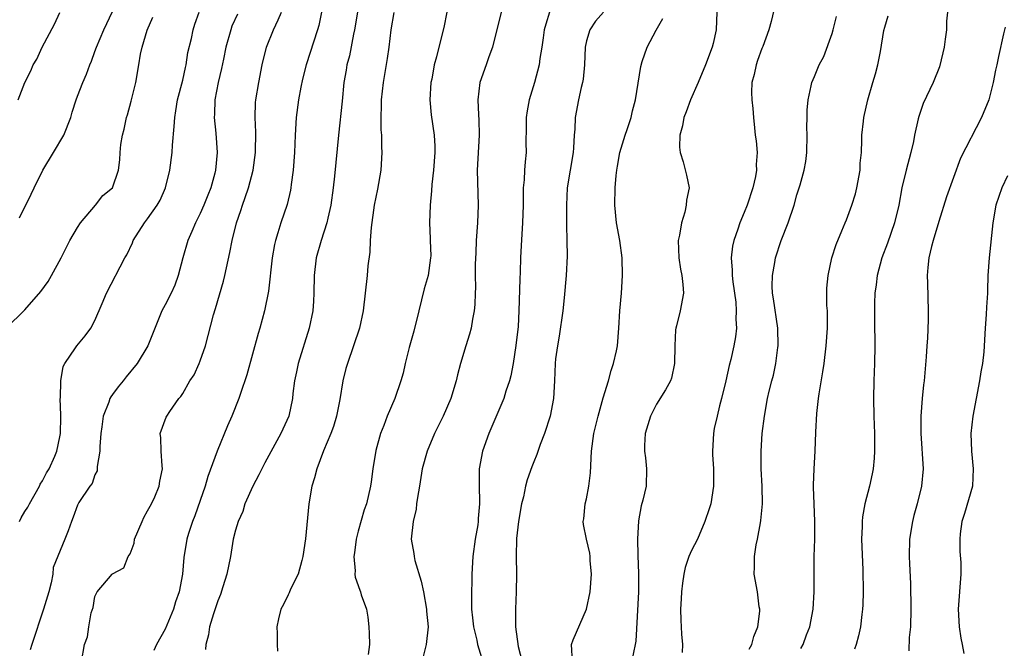
# Model space of a CAD drawing. Units: inches. Extents: x 2626171 to 2628000, y 1452000 to 1455000.
# Drawn here: x 2627774 to 2627887, y 1452827 to 1452898 of the extents above; entities that cross this region are included whole.
import ezdxf

# ---------------------------------------------------------------- set-up
doc = ezdxf.new("R2010")
doc.units = ezdxf.units.IN
doc.header["$MEASUREMENT"] = 0
doc.layers.add('LD26251452_2ft', color=202, linetype='Continuous')

msp = doc.modelspace()

# ---------------------------------------------------------------- linework, layer by layer
at = {"layer": 'LD26251452_2ft'}
for points, elevation in [([(2627860.7, 1452900.7), (2627860.06, 1452897.94), (2627859.81, 1452897), (2627859.1, 1452895.1), (2627859, 1452894.87), (2627858.52, 1452893.48), (2627858.34, 1452893), (2627858.12, 1452891.88), (2627857.87, 1452891), (2627857.83, 1452889.83), (2627857.86, 1452889), (2627857.97, 1452888.03), (2627858.04, 1452887), (2627858.18, 1452885.82), (2627858.25, 1452885), (2627858.35, 1452884.35), (2627858.45, 1452883), (2627858.35, 1452881.66), (2627858.38, 1452881), (2627858.27, 1452880.27), (2627857.98, 1452879), (2627857.33, 1452877), (2627857, 1452876.17), (2627856.5, 1452875), (2627856.28, 1452874.28), (2627855.81, 1452873), (2627855.66, 1452872.34), (2627855.52, 1452871), (2627855.63, 1452869.63), (2627855.62, 1452869), (2627855.7, 1452868.3), (2627856.02, 1452865.98), (2627856.09, 1452865), (2627856.03, 1452864.03), (2627856.1, 1452863), (2627855.99, 1452862.01), (2627855.8, 1452861), (2627855.46, 1452859.46), (2627855.26, 1452858.74), (2627854.9, 1452857), (2627854.41, 1452855), (2627854.16, 1452854.16), (2627853.89, 1452853), (2627853.58, 1452851.58), (2627853.48, 1452851), (2627853.39, 1452849), (2627853.39, 1452848.61), (2627853.49, 1452847), (2627853.48, 1452846.52), (2627853.48, 1452845), (2627853.17, 1452843), (2627853, 1452842.43), (2627852.52, 1452841), (2627851.65, 1452839), (2627851, 1452837.68), (2627850.69, 1452837), (2627850.25, 1452835.75), (2627850.1, 1452835), (2627849.97, 1452833.97), (2627849.83, 1452833), (2627849.82, 1452832.18), (2627849.73, 1452831), (2627849.77, 1452829.77), (2627849.81, 1452829), (2627849.84, 1452828.16), (2627849.95, 1452827), (2627849.92, 1452826.08)], 9992), ([(2627774.24, 1452889), (2627775, 1452891), (2627775.69, 1452892.31), (2627775.97, 1452893), (2627776.37, 1452893.63), (2627776.99, 1452895), (2627778.39, 1452897.61), (2627779, 1452898.96)], 10022), ([(2627774.4, 1452841), (2627774.59, 1452841.41), (2627775, 1452842.13), (2627775.36, 1452842.64), (2627775.53, 1452843), (2627776.66, 1452845), (2627776.76, 1452845.25), (2627777, 1452845.62), (2627777.48, 1452846.52), (2627777.79, 1452847), (2627778.43, 1452848.43), (2627778.66, 1452849), (2627779, 1452850.63), (2627779.06, 1452851), (2627779.1, 1452852.9), (2627779.12, 1452853.12), (2627779.05, 1452855), (2627779.06, 1452855.06), (2627779.09, 1452857), (2627779.37, 1452858.63), (2627779.57, 1452859), (2627780.78, 1452860.78), (2627780.92, 1452861), (2627781.87, 1452862.13), (2627782.51, 1452863), (2627783, 1452863.87), (2627783.81, 1452865.81), (2627784.33, 1452867), (2627786.41, 1452871), (2627786.63, 1452871.37), (2627787.27, 1452872.73), (2627787.37, 1452873), (2627788.65, 1452875), (2627789, 1452875.45), (2627790.09, 1452877), (2627790.42, 1452877.58), (2627791.03, 1452879), (2627791.53, 1452881), (2627791.79, 1452883), (2627791.83, 1452883.83), (2627792.04, 1452885.96), (2627792.09, 1452887), (2627792.23, 1452887.77), (2627792.42, 1452889), (2627793, 1452891.26), (2627793.31, 1452892.69), (2627793.39, 1452893), (2627793.6, 1452894.4), (2627793.99, 1452895.99), (2627794.2, 1452897), (2627794.38, 1452897.62), (2627794.86, 1452899)], 10016), ([(2627774.41, 1452875.59), (2627775.74, 1452878.26), (2627776.05, 1452879), (2627777.05, 1452881), (2627778.28, 1452883), (2627779.46, 1452885), (2627780.25, 1452887), (2627780.41, 1452887.59), (2627780.85, 1452889), (2627781, 1452889.41), (2627781.61, 1452891), (2627782.05, 1452891.95), (2627782.41, 1452893), (2627782.59, 1452893.41), (2627783, 1452894.5), (2627783.16, 1452895), (2627783.99, 1452897), (2627785, 1452899.06)], 10020), ([(2627781.48, 1452825), (2627781.82, 1452827), (2627782.15, 1452827.85), (2627782.31, 1452829), (2627782.58, 1452830.58), (2627782.79, 1452831.21), (2627783, 1452832.44), (2627783.26, 1452833), (2627784.95, 1452835), (2627785, 1452835.04), (2627786.27, 1452835.73), (2627786.8, 1452837), (2627787, 1452837.31), (2627787.46, 1452838.54), (2627787.52, 1452839), (2627788.36, 1452841), (2627788.55, 1452841.45), (2627789, 1452842.21), (2627789.43, 1452843), (2627789.81, 1452843.81), (2627790.33, 1452845), (2627790.4, 1452845.6), (2627790.71, 1452847), (2627790.65, 1452847.35), (2627790.53, 1452849), (2627790.52, 1452850.52), (2627790.44, 1452851), (2627791.11, 1452852.89), (2627791.17, 1452853), (2627791.53, 1452853.53), (2627792.56, 1452855), (2627792.77, 1452855.23), (2627793, 1452855.57), (2627793.82, 1452857), (2627794.29, 1452857.71), (2627794.89, 1452859), (2627795, 1452859.29), (2627795.59, 1452861), (2627796.52, 1452864.52), (2627796.75, 1452865.25), (2627797.64, 1452868.36), (2627797.8, 1452869), (2627798.38, 1452871.62), (2627798.63, 1452873), (2627799.11, 1452875), (2627799.61, 1452876.39), (2627799.8, 1452877), (2627800.13, 1452877.87), (2627800.5, 1452879), (2627801.02, 1452881), (2627801.29, 1452883), (2627801.32, 1452885.32), (2627801.24, 1452887), (2627801.31, 1452888.69), (2627801.34, 1452889), (2627801.67, 1452891), (2627802.05, 1452893), (2627802.54, 1452895), (2627803.34, 1452897), (2627803.89, 1452898.11), (2627804.24, 1452899)], 10012), ([(2627808.83, 1452899), (2627808.51, 1452897.49), (2627808.36, 1452897), (2627807.07, 1452893), (2627806.65, 1452891.36), (2627806.46, 1452890.46), (2627806.2, 1452889), (2627805.94, 1452887), (2627805.82, 1452885), (2627805.72, 1452883), (2627805.58, 1452881), (2627805.36, 1452879.36), (2627805.32, 1452879), (2627805.28, 1452878.72), (2627804.9, 1452877.1), (2627804.18, 1452875), (2627803.85, 1452873.85), (2627803.56, 1452873), (2627803.45, 1452872.55), (2627803.18, 1452871), (2627802.77, 1452867.23), (2627802.32, 1452865), (2627801.8, 1452863), (2627801.61, 1452862.39), (2627800.29, 1452857.71), (2627799.58, 1452855.58), (2627799.41, 1452855), (2627798.61, 1452853), (2627798.12, 1452851.88), (2627796.91, 1452849), (2627795.87, 1452846.13), (2627795.56, 1452845), (2627795, 1452843.38), (2627794.37, 1452841.63), (2627794.1, 1452841), (2627793.64, 1452839.64), (2627793.45, 1452839), (2627793.12, 1452836.88), (2627792.99, 1452834.99), (2627792.58, 1452833), (2627792.17, 1452831.83), (2627791.93, 1452831), (2627791, 1452828.74), (2627790.02, 1452827), (2627789.7, 1452826.3)], 10010), ([(2627812.92, 1452899), (2627812.59, 1452897), (2627812.47, 1452896.47), (2627811.99, 1452894.01), (2627811.72, 1452893), (2627811.62, 1452892.38), (2627811.37, 1452891), (2627811.16, 1452888.84), (2627810.76, 1452885), (2627810.3, 1452880.3), (2627810.15, 1452879), (2627809.89, 1452877), (2627809.55, 1452875.55), (2627809.44, 1452875), (2627808.77, 1452873), (2627808.19, 1452871), (2627807.97, 1452869), (2627807.95, 1452867), (2627807.91, 1452866.09), (2627807.83, 1452865), (2627807.42, 1452863), (2627806.15, 1452859), (2627805.97, 1452858.03), (2627805.75, 1452857), (2627805.56, 1452855.56), (2627805.51, 1452855), (2627805.09, 1452853), (2627804.18, 1452851), (2627802.34, 1452847.66), (2627802, 1452847), (2627801.68, 1452846.32), (2627800.98, 1452845), (2627800.09, 1452843), (2627799.85, 1452842.15), (2627799.3, 1452841), (2627799, 1452840), (2627798.76, 1452839), (2627798.45, 1452837), (2627798.03, 1452835), (2627797.57, 1452833.56), (2627797.3, 1452832.7), (2627797, 1452831.97), (2627796.49, 1452830.49), (2627796.06, 1452829), (2627795.92, 1452828.08), (2627795.62, 1452827), (2627795.59, 1452826.41)], 10008), ([(2627817.05, 1452898.95), (2627816.72, 1452897), (2627816.47, 1452895), (2627816.29, 1452893.71), (2627815.84, 1452891), (2627815.63, 1452889), (2627815.62, 1452888.38), (2627815.58, 1452887), (2627815.59, 1452885.59), (2627815.65, 1452885), (2627815.66, 1452883.66), (2627815.7, 1452883), (2627815.56, 1452881), (2627815.18, 1452878.82), (2627814.82, 1452877), (2627814.46, 1452874.46), (2627814.37, 1452873), (2627814.32, 1452871.68), (2627814.11, 1452870.11), (2627814.01, 1452869), (2627813.81, 1452867), (2627813.58, 1452865), (2627813.13, 1452863), (2627812.46, 1452861), (2627811.77, 1452859), (2627811.59, 1452858.41), (2627811.24, 1452857), (2627810.89, 1452854.89), (2627810.51, 1452853), (2627810.17, 1452851.83), (2627809.86, 1452851), (2627809.04, 1452849.04), (2627808.27, 1452847), (2627808.03, 1452845.97), (2627807.7, 1452845), (2627807.36, 1452843), (2627807.01, 1452839.01), (2627806.7, 1452837), (2627806.56, 1452836.56), (2627806.14, 1452835), (2627805.3, 1452833.3), (2627805.13, 1452832.86), (2627805, 1452832.64), (2627804.47, 1452831.53), (2627804.19, 1452831), (2627803.9, 1452829.9), (2627803.74, 1452829), (2627803.76, 1452828.24), (2627803.75, 1452827), (2627803.79, 1452826.21)], 10006), ([(2627823.09, 1452899), (2627822.75, 1452897.25), (2627822.17, 1452895), (2627821.91, 1452893.91), (2627821.65, 1452893), (2627821.37, 1452891.37), (2627821.29, 1452891), (2627821.17, 1452889), (2627821.32, 1452887.32), (2627821.66, 1452885), (2627821.73, 1452883.73), (2627821.73, 1452883), (2627821.56, 1452881), (2627821.38, 1452879.38), (2627821.35, 1452878.65), (2627821.2, 1452877), (2627821.12, 1452875), (2627821.21, 1452873.21), (2627821.2, 1452873), (2627821.26, 1452871.26), (2627821.24, 1452871), (2627820.98, 1452869), (2627820.53, 1452867.47), (2627819.9, 1452865), (2627819.34, 1452862.66), (2627818.81, 1452860.81), (2627818.35, 1452859), (2627818.11, 1452857.89), (2627817.85, 1452857), (2627817.17, 1452855), (2627816.31, 1452853), (2627815.92, 1452851.92), (2627815.53, 1452851), (2627815, 1452849.07), (2627814.65, 1452847), (2627814.48, 1452845.52), (2627814.4, 1452845), (2627813.95, 1452843), (2627813.68, 1452842.32), (2627813, 1452839.89), (2627812.78, 1452839), (2627812.58, 1452837.42), (2627812.51, 1452837), (2627812.64, 1452835.36), (2627812.61, 1452835), (2627812.65, 1452834.65), (2627813.18, 1452833.18), (2627813.25, 1452833), (2627813.35, 1452832.65), (2627813.93, 1452831), (2627814.11, 1452830.11), (2627814.2, 1452829), (2627814.25, 1452828.25), (2627814.27, 1452827), (2627814.15, 1452825.85)], 10004), ([(2627829.3, 1452899), (2627828.31, 1452895), (2627827.89, 1452893.89), (2627827.59, 1452893), (2627826.86, 1452891), (2627826.62, 1452889), (2627826.69, 1452887.31), (2627826.74, 1452886.74), (2627826.79, 1452885), (2627826.55, 1452881), (2627826.67, 1452877), (2627826.59, 1452875), (2627826.46, 1452873), (2627826.41, 1452871.59), (2627826.31, 1452870.31), (2627826.31, 1452869), (2627826.35, 1452867.65), (2627826.32, 1452867), (2627826.29, 1452865.71), (2627826.23, 1452865), (2627826.04, 1452864.04), (2627825.87, 1452863), (2627825.69, 1452862.31), (2627825.25, 1452861), (2627824.65, 1452859), (2627824.32, 1452857.68), (2627824.17, 1452857), (2627823.54, 1452855), (2627822.67, 1452853), (2627821.7, 1452851), (2627820.86, 1452849), (2627820.3, 1452847), (2627819.97, 1452845), (2627819.74, 1452843.74), (2627819.66, 1452843), (2627819.62, 1452842.38), (2627819.26, 1452841), (2627819.04, 1452839), (2627819.34, 1452837.34), (2627819.37, 1452837), (2627819.46, 1452836.54), (2627820.19, 1452834.19), (2627820.43, 1452833), (2627820.8, 1452831), (2627820.8, 1452830.8), (2627820.98, 1452829), (2627820.74, 1452827), (2627820.24, 1452825)], 10002), ([(2627834.81, 1452899), (2627834.37, 1452897.63), (2627834.21, 1452897), (2627834.06, 1452896.06), (2627833.93, 1452895), (2627833.7, 1452893.7), (2627833.61, 1452893), (2627833.1, 1452891), (2627832.49, 1452889), (2627832.26, 1452887.74), (2627832.15, 1452887), (2627832.15, 1452885.85), (2627832.12, 1452884.12), (2627832.15, 1452883), (2627832.04, 1452881.96), (2627831.96, 1452881), (2627831.91, 1452879.91), (2627831.81, 1452879), (2627831.78, 1452878.22), (2627831.8, 1452877), (2627831.74, 1452875), (2627831.56, 1452872.44), (2627831.49, 1452871), (2627831.44, 1452869.44), (2627831.4, 1452868.6), (2627831.31, 1452865), (2627831.21, 1452863.21), (2627830.98, 1452861.02), (2627830.67, 1452859), (2627830.4, 1452857.6), (2627830.25, 1452857), (2627829.84, 1452855.84), (2627829.59, 1452855), (2627827.88, 1452851), (2627827.16, 1452849), (2627826.78, 1452847), (2627826.77, 1452845.23), (2627826.82, 1452843), (2627826.67, 1452841.33), (2627826.66, 1452841), (2627826.62, 1452840.62), (2627826.34, 1452839), (2627826.07, 1452837), (2627825.96, 1452835), (2627825.9, 1452832.1), (2627825.92, 1452831), (2627826.03, 1452830.03), (2627826.13, 1452829), (2627826.52, 1452827.47), (2627826.61, 1452827), (2627827.21, 1452825)], 10000), ([(2627840.94, 1452899), (2627840.05, 1452897.95), (2627839.38, 1452897), (2627839, 1452895.74), (2627838.86, 1452895), (2627838.79, 1452893), (2627838.64, 1452891.36), (2627838.57, 1452891), (2627838.41, 1452890.41), (2627838.09, 1452889), (2627837.71, 1452887), (2627837.67, 1452885.67), (2627837.61, 1452885), (2627837.54, 1452883.54), (2627837.48, 1452883), (2627836.83, 1452879), (2627836.72, 1452877), (2627836.75, 1452875.25), (2627836.73, 1452874.73), (2627836.79, 1452873), (2627836.8, 1452871.2), (2627836.69, 1452869), (2627836.48, 1452866.48), (2627836.32, 1452865), (2627835.91, 1452862.09), (2627835.7, 1452861), (2627835.5, 1452859.5), (2627835.46, 1452859), (2627835.36, 1452857), (2627835.24, 1452855), (2627834.87, 1452853), (2627834.23, 1452851), (2627833.75, 1452849.75), (2627833.37, 1452848.63), (2627833, 1452847.78), (2627832.78, 1452847.22), (2627832.27, 1452845.73), (2627832.08, 1452845), (2627831.82, 1452843.82), (2627831.61, 1452843), (2627831.26, 1452841), (2627831.05, 1452839.05), (2627830.99, 1452837), (2627831.03, 1452835), (2627830.99, 1452833), (2627830.91, 1452831), (2627830.93, 1452829), (2627831.24, 1452826.76), (2627831.7, 1452825)], 9998), ([(2627853.87, 1452899), (2627853.79, 1452897), (2627853.44, 1452895.44), (2627853.33, 1452895), (2627852.58, 1452893), (2627851.74, 1452891), (2627850.85, 1452889), (2627850.37, 1452887.63), (2627850.12, 1452887), (2627849.96, 1452886.04), (2627849.67, 1452885), (2627849.61, 1452883.61), (2627849.69, 1452883), (2627850.04, 1452881.96), (2627850.42, 1452880.42), (2627850.7, 1452879), (2627850.4, 1452877.6), (2627850.38, 1452877), (2627850.21, 1452876.21), (2627849.83, 1452875), (2627849.61, 1452873.61), (2627849.48, 1452873), (2627849.53, 1452871), (2627849.74, 1452869.74), (2627849.89, 1452869), (2627850.01, 1452867.99), (2627850.07, 1452867), (2627849.68, 1452865), (2627849.27, 1452863.27), (2627849.19, 1452863), (2627849.17, 1452862.83), (2627849.08, 1452861), (2627849.06, 1452859), (2627848.69, 1452857.31), (2627848.58, 1452857), (2627848.02, 1452855.98), (2627847, 1452854.35), (2627846.3, 1452853), (2627845.71, 1452851), (2627845.63, 1452849.63), (2627845.63, 1452849), (2627845.75, 1452848.25), (2627845.87, 1452847), (2627845.8, 1452845), (2627845.42, 1452843.42), (2627845.23, 1452842.77), (2627844.93, 1452841.07), (2627844.84, 1452839), (2627844.87, 1452837.13), (2627844.93, 1452835.07), (2627844.93, 1452833), (2627844.63, 1452827.37), (2627844.3, 1452825.7)], 9994), ([(2627880.14, 1452899), (2627880.05, 1452897.95), (2627880.03, 1452897), (2627879.91, 1452895.91), (2627879.77, 1452895), (2627879.63, 1452894.37), (2627879.23, 1452892.77), (2627878.51, 1452891), (2627877.4, 1452888.6), (2627876.88, 1452887.12), (2627876.83, 1452886.83), (2627876.41, 1452885), (2627876.27, 1452884.27), (2627875.97, 1452883), (2627875.43, 1452881), (2627874.96, 1452879), (2627874.6, 1452877), (2627874.12, 1452875), (2627873.33, 1452872.67), (2627872.69, 1452871), (2627872.15, 1452869), (2627872.04, 1452867.96), (2627871.89, 1452867), (2627871.85, 1452865.85), (2627871.84, 1452863.84), (2627871.88, 1452861), (2627871.85, 1452859), (2627871.76, 1452857), (2627871.72, 1452855), (2627871.77, 1452853), (2627871.85, 1452851), (2627871.84, 1452849), (2627871.79, 1452848.2), (2627871.67, 1452847), (2627871.57, 1452846.43), (2627871.25, 1452845), (2627870.74, 1452843), (2627870.47, 1452841.53), (2627870.43, 1452841), (2627870.44, 1452840.44), (2627870.37, 1452839), (2627870.5, 1452835.5), (2627870.53, 1452833), (2627870.5, 1452831.5), (2627870.48, 1452831), (2627870.4, 1452830.4), (2627870.26, 1452829), (2627870.02, 1452827.98), (2627869.75, 1452827), (2627869.54, 1452826.46)], 9986), ([(2627772.89, 1452863), (2627775, 1452865.09), (2627776.83, 1452867.17), (2627777.66, 1452868.34), (2627778.05, 1452869), (2627779.14, 1452871), (2627779.75, 1452872.25), (2627780.15, 1452873), (2627781, 1452874.49), (2627781.36, 1452875), (2627783.04, 1452877), (2627783.89, 1452878.11), (2627784.98, 1452879), (2627785.68, 1452881), (2627785.84, 1452882.16), (2627785.86, 1452883), (2627785.93, 1452883.93), (2627786.13, 1452885), (2627786.34, 1452885.66), (2627786.59, 1452887), (2627786.7, 1452887.3), (2627787.13, 1452888.87), (2627787.66, 1452891), (2627788.01, 1452893), (2627788.2, 1452894.2), (2627788.37, 1452895), (2627788.94, 1452896.94), (2627789.58, 1452898.42)], 10018), ([(2627799.23, 1452898.77), (2627798.61, 1452897.39), (2627798.47, 1452897), (2627797.93, 1452895), (2627797.64, 1452893.64), (2627797.43, 1452892.57), (2627797.03, 1452891), (2627796.64, 1452889), (2627796.61, 1452887.39), (2627796.58, 1452887), (2627796.79, 1452885.21), (2627796.92, 1452883), (2627796.73, 1452881), (2627796.65, 1452880.65), (2627796.21, 1452879), (2627795.85, 1452878.15), (2627795.41, 1452877), (2627795, 1452876.08), (2627794.45, 1452875), (2627794.02, 1452874.02), (2627793.6, 1452873), (2627793.01, 1452871), (2627792.48, 1452869), (2627792.09, 1452867.91), (2627791.67, 1452867), (2627791, 1452865.68), (2627790.61, 1452865), (2627789.02, 1452861), (2627787.79, 1452859), (2627786.55, 1452857.45), (2627786.2, 1452857), (2627785.66, 1452856.34), (2627785, 1452855.44), (2627784.8, 1452855.2), (2627784.71, 1452855), (2627784.58, 1452854.58), (2627783.94, 1452853), (2627783.79, 1452851.79), (2627783.67, 1452851), (2627783.55, 1452849.55), (2627783.56, 1452849), (2627783.25, 1452847.25), (2627783.25, 1452847), (2627783.23, 1452846.77), (2627783, 1452846.32), (2627782.68, 1452845.32), (2627782.43, 1452845), (2627781.17, 1452843.17), (2627781, 1452842.87), (2627780.53, 1452841.47), (2627780.31, 1452841), (2627779.95, 1452839.95), (2627779.58, 1452839), (2627778.25, 1452835.75), (2627778.18, 1452835), (2627778, 1452834), (2627777.73, 1452833), (2627777.13, 1452831), (2627775.79, 1452827), (2627775.62, 1452826.38)], 10014), ([(2627837.41, 1452825), (2627837.31, 1452827), (2627837.51, 1452827.51), (2627839.01, 1452831), (2627839.42, 1452833), (2627839.57, 1452835), (2627839.45, 1452836.55), (2627839.44, 1452837), (2627839.39, 1452837.39), (2627839.01, 1452839), (2627838.67, 1452840.67), (2627838.63, 1452841), (2627838.7, 1452841.3), (2627838.86, 1452843), (2627839, 1452843.56), (2627839.29, 1452845), (2627839.48, 1452846.52), (2627839.6, 1452849), (2627839.85, 1452851), (2627840.33, 1452853), (2627840.91, 1452855.09), (2627841.51, 1452857), (2627841.82, 1452858.18), (2627842.11, 1452859), (2627842.43, 1452860.43), (2627842.54, 1452861), (2627842.69, 1452863), (2627842.8, 1452865), (2627842.99, 1452867.01), (2627843.13, 1452869), (2627843.08, 1452871), (2627842.81, 1452873), (2627842.45, 1452875), (2627842.24, 1452877), (2627842.29, 1452879), (2627842.41, 1452880.41), (2627842.48, 1452881), (2627842.56, 1452881.44), (2627842.8, 1452883), (2627843.41, 1452885), (2627843.65, 1452885.65), (2627844.11, 1452887), (2627844.25, 1452887.75), (2627844.61, 1452889), (2627845.19, 1452892.81), (2627845.36, 1452893.36), (2627845.93, 1452895), (2627846.94, 1452896.94), (2627847.72, 1452898.28)], 9996), ([(2627857.55, 1452826.45), (2627857.87, 1452827), (2627858.1, 1452827.9), (2627858.56, 1452829), (2627858.78, 1452830.78), (2627858.77, 1452831), (2627858.71, 1452831.29), (2627858.49, 1452833), (2627858.13, 1452835), (2627858.17, 1452835.83), (2627858.16, 1452837), (2627858.35, 1452838.35), (2627858.49, 1452839), (2627858.84, 1452840.84), (2627858.9, 1452841.1), (2627859.09, 1452843), (2627859.05, 1452845), (2627858.94, 1452847), (2627858.93, 1452849), (2627859.05, 1452851), (2627859.29, 1452853), (2627859.66, 1452855), (2627859.85, 1452855.85), (2627860.14, 1452857), (2627860.33, 1452857.67), (2627860.59, 1452859), (2627860.81, 1452860.81), (2627860.85, 1452861), (2627860.82, 1452863), (2627860.34, 1452866.34), (2627860.23, 1452867), (2627860.19, 1452867.81), (2627860.2, 1452869), (2627860.47, 1452870.47), (2627860.54, 1452871), (2627861.19, 1452873), (2627861.99, 1452875), (2627862.68, 1452877), (2627863, 1452878.2), (2627863.27, 1452879), (2627863.35, 1452879.35), (2627863.83, 1452881), (2627864.03, 1452881.97), (2627864.11, 1452883), (2627864.16, 1452885), (2627864.12, 1452885.88), (2627864.16, 1452887), (2627864.15, 1452887.85), (2627864.26, 1452889), (2627864.62, 1452890.62), (2627864.68, 1452891), (2627865, 1452891.68), (2627865.55, 1452893), (2627866.06, 1452893.94), (2627867, 1452896.57), (2627867.13, 1452897), (2627867.5, 1452898.5)], 9990), ([(2627863.46, 1452826.54), (2627863.69, 1452827), (2627864.09, 1452828.09), (2627864.46, 1452829), (2627864.84, 1452831), (2627864.95, 1452833), (2627864.96, 1452837), (2627865.02, 1452838.98), (2627865.03, 1452841), (2627864.95, 1452843), (2627864.89, 1452844.89), (2627864.87, 1452845.13), (2627864.96, 1452847), (2627865.08, 1452849), (2627865.16, 1452851.16), (2627865.28, 1452853.28), (2627865.47, 1452855), (2627865.54, 1452855.54), (2627865.95, 1452858.05), (2627866.09, 1452859), (2627866.34, 1452861), (2627866.48, 1452863), (2627866.5, 1452864.5), (2627866.47, 1452865), (2627866.42, 1452865.58), (2627866.4, 1452867), (2627866.42, 1452867.58), (2627866.54, 1452869), (2627866.98, 1452871), (2627867.46, 1452872.54), (2627868.1, 1452874.1), (2627868.49, 1452875), (2627868.66, 1452875.34), (2627869.27, 1452877), (2627869.68, 1452878.32), (2627869.83, 1452879), (2627870.2, 1452881), (2627870.21, 1452881.79), (2627870.34, 1452883), (2627870.41, 1452884.41), (2627870.4, 1452885), (2627870.58, 1452886.58), (2627870.63, 1452887), (2627871.07, 1452889), (2627871.64, 1452891), (2627871.96, 1452891.96), (2627872.23, 1452893), (2627872.53, 1452894.53), (2627872.9, 1452896.9), (2627873, 1452897.29), (2627873.41, 1452898.59)], 9988), ([(2627886.73, 1452897.27), (2627886.54, 1452896.54), (2627885.96, 1452893.96), (2627885.77, 1452893), (2627885.62, 1452892.38), (2627885.36, 1452891), (2627884.85, 1452889), (2627884.03, 1452887), (2627881.62, 1452882.38), (2627880.03, 1452877.97), (2627879.16, 1452875.16), (2627878.51, 1452873), (2627878.32, 1452872.32), (2627878.03, 1452871), (2627877.91, 1452869.91), (2627877.85, 1452869), (2627877.88, 1452868.12), (2627877.97, 1452865), (2627877.95, 1452863.95), (2627877.88, 1452861.88), (2627877.81, 1452861), (2627877.74, 1452859.74), (2627877.49, 1452857), (2627877.43, 1452856.57), (2627877.27, 1452855), (2627877.13, 1452853), (2627877.12, 1452851), (2627877.39, 1452847), (2627877.21, 1452845), (2627876.71, 1452843), (2627876.33, 1452841.67), (2627876.16, 1452841), (2627875.83, 1452839), (2627875.78, 1452837), (2627875.81, 1452836.19), (2627875.93, 1452833.93), (2627875.98, 1452831), (2627875.93, 1452829), (2627875.8, 1452827.8), (2627875.74, 1452826.26)], 9984), ([(2627887, 1452880.37), (2627886.34, 1452879), (2627885.66, 1452877), (2627885.32, 1452875), (2627884.89, 1452871), (2627884.77, 1452869), (2627884.72, 1452867.28), (2627884.72, 1452867), (2627884.6, 1452865.4), (2627884.57, 1452864.57), (2627884.45, 1452863), (2627884.3, 1452860.3), (2627884.15, 1452859), (2627883.95, 1452858.05), (2627883.8, 1452857), (2627883.41, 1452855), (2627883.04, 1452853), (2627882.8, 1452851), (2627882.88, 1452849), (2627883.09, 1452847), (2627882.99, 1452845), (2627882.1, 1452841.9), (2627881.8, 1452841), (2627881.6, 1452839.6), (2627881.55, 1452839), (2627881.57, 1452837.57), (2627881.67, 1452836.33), (2627881.68, 1452835), (2627881.39, 1452831), (2627881.48, 1452829), (2627881.69, 1452827.69), (2627881.82, 1452827), (2627882.03, 1452825.97)], 9982)]:
    msp.add_lwpolyline(points, dxfattribs=dict(at, elevation=elevation))

doc.saveas('drawing.dxf')
